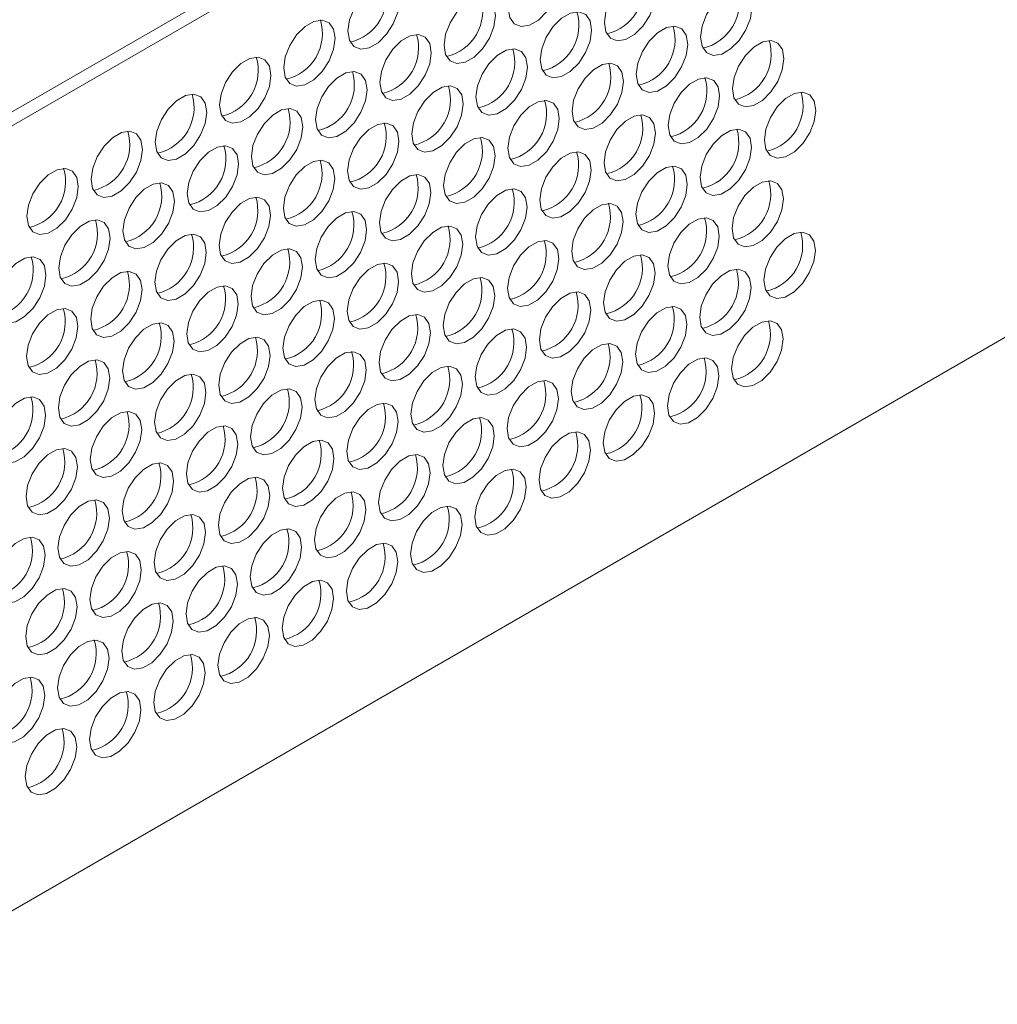
# Model space of a CAD drawing. Units: millimetres. Extents: x -16443 to 11708, y 264 to 3850.
# Drawn here: x -13525 to -13440, y 1670 to 1756 of the extents above; entities that cross this region are included whole.
import ezdxf

# ---------------------------------------------------------------- set-up
doc = ezdxf.new("R2010")
doc.units = ezdxf.units.MM
doc.layers.add('M-OBJECT-FRAME', color=20, linetype='Continuous', lineweight=15)

msp = doc.modelspace()

# ---------------------------------------------------------------- linework, layer by layer
at = {"layer": 'M-OBJECT-FRAME', "linetype": 'Continuous'}
for p, q in [((-13663.646, 1668.381), (-13235.916, 1915.304)), ((-13663.649, 1667.159), (-13240.808, 1911.26)), ((-13662.562, 1599.25), (-13435.655, 1730.24))]:
    msp.add_line(p, q, dxfattribs=at)
at = {"layer": 'M-OBJECT-FRAME', "linetype": 'Continuous', "flags": 128}
for points in [[(-13482.51, 1756.968), (-13482.372, 1757.931), (-13481.98, 1758.935), (-13481.381, 1759.857), (-13480.648, 1760.588), (-13479.868, 1761.038), (-13479.136, 1761.153), (-13478.541, 1760.92), (-13478.153, 1760.367), (-13478.02, 1759.56), (-13478.158, 1758.596), (-13478.55, 1757.593), (-13479.149, 1756.67), (-13479.883, 1755.94), (-13480.662, 1755.49), (-13481.394, 1755.374), (-13481.99, 1755.607), (-13482.377, 1756.161), (-13482.51, 1756.968)], [(-13474.115, 1755.71), (-13473.977, 1756.674), (-13473.585, 1757.677), (-13472.986, 1758.6), (-13472.252, 1759.33), (-13471.473, 1759.78), (-13470.741, 1759.896), (-13470.145, 1759.663), (-13469.757, 1759.109), (-13469.625, 1758.302), (-13469.762, 1757.339), (-13470.154, 1756.335), (-13470.753, 1755.413), (-13471.487, 1754.682), (-13472.267, 1754.232), (-13472.998, 1754.117), (-13473.594, 1754.35), (-13473.982, 1754.903), (-13474.115, 1755.71)], [(-13496.51, 1754.99), (-13496.372, 1755.953), (-13495.98, 1756.957), (-13495.381, 1757.88), (-13494.647, 1758.61), (-13493.867, 1759.06), (-13493.136, 1759.176), (-13492.54, 1758.943), (-13492.152, 1758.389), (-13492.019, 1757.582), (-13492.157, 1756.619), (-13492.549, 1755.615), (-13493.148, 1754.693), (-13493.882, 1753.962), (-13494.662, 1753.512), (-13495.393, 1753.397), (-13495.989, 1753.63), (-13496.377, 1754.183), (-13496.51, 1754.99)], [(-13488.118, 1753.731), (-13487.98, 1754.694), (-13487.588, 1755.697), (-13486.989, 1756.62), (-13486.255, 1757.35), (-13485.475, 1757.801), (-13484.744, 1757.916), (-13484.148, 1757.683), (-13483.76, 1757.13), (-13483.627, 1756.323), (-13483.765, 1755.359), (-13484.157, 1754.356), (-13484.756, 1753.433), (-13485.49, 1752.703), (-13486.27, 1752.253), (-13487.001, 1752.137), (-13487.597, 1752.37), (-13487.985, 1752.923), (-13488.118, 1753.731)], [(-13465.723, 1754.451), (-13465.585, 1755.414), (-13465.193, 1756.418), (-13464.594, 1757.34), (-13463.86, 1758.071), (-13463.081, 1758.521), (-13462.349, 1758.636), (-13461.753, 1758.403), (-13461.366, 1757.85), (-13461.233, 1757.043), (-13461.371, 1756.079), (-13461.763, 1755.076), (-13462.361, 1754.153), (-13463.095, 1753.423), (-13463.875, 1752.973), (-13464.607, 1752.857), (-13465.202, 1753.09), (-13465.59, 1753.644), (-13465.723, 1754.451)], [(-13479.722, 1752.473), (-13479.584, 1753.437), (-13479.192, 1754.44), (-13478.593, 1755.363), (-13477.86, 1756.093), (-13477.08, 1756.543), (-13476.348, 1756.659), (-13475.752, 1756.426), (-13475.365, 1755.872), (-13475.232, 1755.065), (-13475.37, 1754.102), (-13475.762, 1753.098), (-13476.361, 1752.176), (-13477.094, 1751.445), (-13477.874, 1750.995), (-13478.606, 1750.88), (-13479.201, 1751.113), (-13479.589, 1751.666), (-13479.722, 1752.473)], [(-13502.117, 1751.753), (-13501.979, 1752.716), (-13501.587, 1753.72), (-13500.988, 1754.643), (-13500.254, 1755.373), (-13499.475, 1755.823), (-13498.743, 1755.939), (-13498.147, 1755.706), (-13497.76, 1755.152), (-13497.627, 1754.345), (-13497.765, 1753.382), (-13498.157, 1752.378), (-13498.756, 1751.456), (-13499.489, 1750.725), (-13500.269, 1750.275), (-13501.001, 1750.16), (-13501.596, 1750.393), (-13501.984, 1750.946), (-13502.117, 1751.753)], [(-13471.33, 1751.214), (-13471.192, 1752.177), (-13470.8, 1753.181), (-13470.201, 1754.103), (-13469.468, 1754.834), (-13468.688, 1755.284), (-13467.956, 1755.399), (-13467.361, 1755.166), (-13466.973, 1754.613), (-13466.84, 1753.806), (-13466.978, 1752.842), (-13467.37, 1751.839), (-13467.969, 1750.916), (-13468.702, 1750.186), (-13469.482, 1749.736), (-13470.214, 1749.62), (-13470.81, 1749.853), (-13471.197, 1750.407), (-13471.33, 1751.214)], [(-13493.725, 1750.493), (-13493.587, 1751.457), (-13493.195, 1752.46), (-13492.596, 1753.383), (-13491.863, 1754.113), (-13491.083, 1754.564), (-13490.351, 1754.679), (-13489.755, 1754.446), (-13489.368, 1753.893), (-13489.235, 1753.086), (-13489.373, 1752.122), (-13489.765, 1751.119), (-13490.364, 1750.196), (-13491.097, 1749.466), (-13491.877, 1749.016), (-13492.609, 1748.9), (-13493.204, 1749.133), (-13493.592, 1749.686), (-13493.725, 1750.493)], [(-13462.934, 1749.956), (-13462.797, 1750.92), (-13462.405, 1751.923), (-13461.806, 1752.846), (-13461.072, 1753.576), (-13460.292, 1754.026), (-13459.561, 1754.142), (-13458.965, 1753.909), (-13458.577, 1753.355), (-13458.444, 1752.548), (-13458.582, 1751.585), (-13458.974, 1750.581), (-13459.573, 1749.659), (-13460.307, 1748.928), (-13461.086, 1748.478), (-13461.818, 1748.363), (-13462.414, 1748.596), (-13462.802, 1749.149), (-13462.934, 1749.956)], [(-13485.329, 1749.236), (-13485.191, 1750.199), (-13484.799, 1751.203), (-13484.201, 1752.126), (-13483.467, 1752.856), (-13482.687, 1753.306), (-13481.955, 1753.422), (-13481.36, 1753.189), (-13480.972, 1752.635), (-13480.839, 1751.828), (-13480.977, 1750.865), (-13481.369, 1749.861), (-13481.968, 1748.939), (-13482.702, 1748.208), (-13483.481, 1747.758), (-13484.213, 1747.643), (-13484.809, 1747.876), (-13485.196, 1748.429), (-13485.329, 1749.236)], [(-13507.724, 1748.516), (-13507.586, 1749.479), (-13507.194, 1750.483), (-13506.595, 1751.405), (-13505.862, 1752.136), (-13505.082, 1752.586), (-13504.35, 1752.702), (-13503.755, 1752.469), (-13503.367, 1751.915), (-13503.234, 1751.108), (-13503.372, 1750.145), (-13503.764, 1749.141), (-13504.363, 1748.219), (-13505.097, 1747.488), (-13505.876, 1747.038), (-13506.608, 1746.922), (-13507.204, 1747.155), (-13507.591, 1747.709), (-13507.724, 1748.516)], [(-13476.937, 1747.977), (-13476.8, 1748.94), (-13476.408, 1749.943), (-13475.809, 1750.866), (-13475.075, 1751.597), (-13474.295, 1752.047), (-13473.564, 1752.162), (-13472.968, 1751.929), (-13472.58, 1751.376), (-13472.447, 1750.569), (-13472.585, 1749.605), (-13472.977, 1748.602), (-13473.576, 1747.679), (-13474.31, 1746.949), (-13475.089, 1746.499), (-13475.821, 1746.383), (-13476.417, 1746.616), (-13476.805, 1747.169), (-13476.937, 1747.977)], [(-13499.332, 1747.256), (-13499.194, 1748.22), (-13498.802, 1749.223), (-13498.203, 1750.146), (-13497.47, 1750.876), (-13496.69, 1751.326), (-13495.958, 1751.442), (-13495.363, 1751.209), (-13494.975, 1750.656), (-13494.842, 1749.849), (-13494.98, 1748.885), (-13495.372, 1747.882), (-13495.971, 1746.959), (-13496.705, 1746.229), (-13497.484, 1745.778), (-13498.216, 1745.663), (-13498.812, 1745.896), (-13499.199, 1746.449), (-13499.332, 1747.256)], [(-13490.937, 1745.999), (-13490.799, 1746.962), (-13490.407, 1747.966), (-13489.808, 1748.889), (-13489.074, 1749.619), (-13488.295, 1750.069), (-13487.563, 1750.185), (-13486.967, 1749.952), (-13486.579, 1749.398), (-13486.447, 1748.591), (-13486.584, 1747.628), (-13486.977, 1746.624), (-13487.575, 1745.702), (-13488.309, 1744.971), (-13489.089, 1744.521), (-13489.821, 1744.406), (-13490.416, 1744.639), (-13490.804, 1745.192), (-13490.937, 1745.999)], [(-13468.542, 1746.719), (-13468.404, 1747.683), (-13468.012, 1748.686), (-13467.413, 1749.609), (-13466.679, 1750.339), (-13465.9, 1750.789), (-13465.168, 1750.905), (-13464.572, 1750.672), (-13464.185, 1750.118), (-13464.052, 1749.311), (-13464.19, 1748.348), (-13464.582, 1747.344), (-13465.181, 1746.422), (-13465.914, 1745.691), (-13466.694, 1745.241), (-13467.426, 1745.126), (-13468.021, 1745.359), (-13468.409, 1745.912), (-13468.542, 1746.719)], [(-13513.332, 1745.279), (-13513.194, 1746.242), (-13512.802, 1747.246), (-13512.203, 1748.168), (-13511.469, 1748.899), (-13510.689, 1749.349), (-13509.958, 1749.464), (-13509.362, 1749.231), (-13508.974, 1748.678), (-13508.841, 1747.871), (-13508.979, 1746.908), (-13509.371, 1745.904), (-13509.97, 1744.981), (-13510.704, 1744.251), (-13511.484, 1743.801), (-13512.215, 1743.685), (-13512.811, 1743.918), (-13513.199, 1744.472), (-13513.332, 1745.279)], [(-13460.15, 1745.46), (-13460.012, 1746.423), (-13459.62, 1747.427), (-13459.021, 1748.349), (-13458.288, 1749.08), (-13457.508, 1749.53), (-13456.776, 1749.645), (-13456.18, 1749.412), (-13455.793, 1748.859), (-13455.66, 1748.052), (-13455.798, 1747.088), (-13456.19, 1746.085), (-13456.789, 1745.162), (-13457.522, 1744.432), (-13458.302, 1743.982), (-13459.034, 1743.866), (-13459.629, 1744.099), (-13460.017, 1744.653), (-13460.15, 1745.46)], [(-13482.545, 1744.74), (-13482.407, 1745.703), (-13482.015, 1746.706), (-13481.416, 1747.629), (-13480.682, 1748.359), (-13479.903, 1748.81), (-13479.171, 1748.925), (-13478.575, 1748.692), (-13478.188, 1748.139), (-13478.055, 1747.332), (-13478.193, 1746.368), (-13478.585, 1745.365), (-13479.184, 1744.442), (-13479.917, 1743.712), (-13480.697, 1743.262), (-13481.429, 1743.146), (-13482.024, 1743.379), (-13482.412, 1743.932), (-13482.545, 1744.74)], [(-13504.94, 1744.019), (-13504.802, 1744.983), (-13504.41, 1745.986), (-13503.811, 1746.909), (-13503.077, 1747.639), (-13502.298, 1748.089), (-13501.566, 1748.205), (-13500.97, 1747.972), (-13500.582, 1747.419), (-13500.45, 1746.611), (-13500.587, 1745.648), (-13500.98, 1744.645), (-13501.578, 1743.722), (-13502.312, 1742.992), (-13503.092, 1742.541), (-13503.823, 1742.426), (-13504.419, 1742.659), (-13504.807, 1743.212), (-13504.94, 1744.019)], [(-13474.149, 1743.482), (-13474.011, 1744.446), (-13473.619, 1745.449), (-13473.02, 1746.372), (-13472.287, 1747.102), (-13471.507, 1747.552), (-13470.775, 1747.668), (-13470.18, 1747.435), (-13469.792, 1746.881), (-13469.659, 1746.074), (-13469.797, 1745.111), (-13470.189, 1744.107), (-13470.788, 1743.185), (-13471.521, 1742.454), (-13472.301, 1742.004), (-13473.033, 1741.889), (-13473.629, 1742.122), (-13474.016, 1742.675), (-13474.149, 1743.482)], [(-13496.544, 1742.762), (-13496.406, 1743.725), (-13496.014, 1744.729), (-13495.415, 1745.652), (-13494.682, 1746.382), (-13493.902, 1746.832), (-13493.17, 1746.948), (-13492.575, 1746.715), (-13492.187, 1746.161), (-13492.054, 1745.354), (-13492.192, 1744.391), (-13492.584, 1743.387), (-13493.183, 1742.465), (-13493.916, 1741.734), (-13494.696, 1741.284), (-13495.428, 1741.168), (-13496.024, 1741.401), (-13496.411, 1741.955), (-13496.544, 1742.762)], [(-13518.939, 1742.042), (-13518.801, 1743.005), (-13518.409, 1744.009), (-13517.81, 1744.931), (-13517.077, 1745.662), (-13516.297, 1746.112), (-13515.565, 1746.227), (-13514.969, 1745.994), (-13514.582, 1745.441), (-13514.449, 1744.634), (-13514.587, 1743.671), (-13514.979, 1742.667), (-13515.578, 1741.744), (-13516.311, 1741.014), (-13517.091, 1740.564), (-13517.823, 1740.448), (-13518.418, 1740.681), (-13518.806, 1741.235), (-13518.939, 1742.042)], [(-13465.757, 1742.223), (-13465.619, 1743.186), (-13465.227, 1744.19), (-13464.628, 1745.112), (-13463.895, 1745.843), (-13463.115, 1746.293), (-13462.383, 1746.408), (-13461.788, 1746.175), (-13461.4, 1745.622), (-13461.267, 1744.815), (-13461.405, 1743.851), (-13461.797, 1742.848), (-13462.396, 1741.925), (-13463.13, 1741.195), (-13463.909, 1740.745), (-13464.641, 1740.629), (-13465.237, 1740.862), (-13465.624, 1741.415), (-13465.757, 1742.223)], [(-13488.152, 1741.502), (-13488.014, 1742.466), (-13487.622, 1743.469), (-13487.023, 1744.392), (-13486.29, 1745.122), (-13485.51, 1745.573), (-13484.778, 1745.688), (-13484.183, 1745.455), (-13483.795, 1744.902), (-13483.662, 1744.095), (-13483.8, 1743.131), (-13484.192, 1742.128), (-13484.791, 1741.205), (-13485.524, 1740.475), (-13486.304, 1740.024), (-13487.036, 1739.909), (-13487.632, 1740.142), (-13488.019, 1740.695), (-13488.152, 1741.502)], [(-13510.547, 1740.782), (-13510.409, 1741.746), (-13510.017, 1742.749), (-13509.418, 1743.672), (-13508.685, 1744.402), (-13507.905, 1744.852), (-13507.173, 1744.968), (-13506.577, 1744.735), (-13506.19, 1744.181), (-13506.057, 1743.374), (-13506.195, 1742.411), (-13506.587, 1741.407), (-13507.186, 1740.485), (-13507.919, 1739.754), (-13508.699, 1739.304), (-13509.431, 1739.189), (-13510.026, 1739.422), (-13510.414, 1739.975), (-13510.547, 1740.782)], [(-13479.757, 1740.245), (-13479.619, 1741.208), (-13479.227, 1742.212), (-13478.628, 1743.135), (-13477.894, 1743.865), (-13477.114, 1744.315), (-13476.383, 1744.431), (-13475.787, 1744.198), (-13475.399, 1743.644), (-13475.266, 1742.837), (-13475.404, 1741.874), (-13475.796, 1740.87), (-13476.395, 1739.948), (-13477.129, 1739.217), (-13477.909, 1738.767), (-13478.64, 1738.652), (-13479.236, 1738.885), (-13479.624, 1739.438), (-13479.757, 1740.245)], [(-13502.151, 1739.525), (-13502.014, 1740.488), (-13501.621, 1741.492), (-13501.023, 1742.414), (-13500.289, 1743.145), (-13499.509, 1743.595), (-13498.778, 1743.71), (-13498.182, 1743.478), (-13497.794, 1742.924), (-13497.661, 1742.117), (-13497.799, 1741.154), (-13498.191, 1740.15), (-13498.79, 1739.227), (-13499.524, 1738.497), (-13500.303, 1738.047), (-13501.035, 1737.931), (-13501.631, 1738.164), (-13502.019, 1738.718), (-13502.151, 1739.525)], [(-13524.546, 1738.805), (-13524.408, 1739.768), (-13524.016, 1740.772), (-13523.417, 1741.694), (-13522.684, 1742.425), (-13521.904, 1742.875), (-13521.172, 1742.99), (-13520.577, 1742.757), (-13520.189, 1742.204), (-13520.056, 1741.397), (-13520.194, 1740.433), (-13520.586, 1739.43), (-13521.185, 1738.507), (-13521.919, 1737.777), (-13522.698, 1737.327), (-13523.43, 1737.211), (-13524.026, 1737.444), (-13524.413, 1737.998), (-13524.546, 1738.805)], [(-13493.76, 1738.265), (-13493.622, 1739.229), (-13493.23, 1740.232), (-13492.631, 1741.155), (-13491.897, 1741.885), (-13491.117, 1742.335), (-13490.386, 1742.451), (-13489.79, 1742.218), (-13489.402, 1741.665), (-13489.269, 1740.857), (-13489.407, 1739.894), (-13489.799, 1738.891), (-13490.398, 1737.968), (-13491.132, 1737.238), (-13491.912, 1736.787), (-13492.643, 1736.672), (-13493.239, 1736.905), (-13493.627, 1737.458), (-13493.76, 1738.265)], [(-13471.365, 1738.986), (-13471.227, 1739.949), (-13470.835, 1740.952), (-13470.236, 1741.875), (-13469.502, 1742.605), (-13468.723, 1743.056), (-13467.991, 1743.171), (-13467.395, 1742.938), (-13467.007, 1742.385), (-13466.875, 1741.578), (-13467.012, 1740.614), (-13467.404, 1739.611), (-13468.003, 1738.688), (-13468.737, 1737.958), (-13469.517, 1737.508), (-13470.248, 1737.392), (-13470.844, 1737.625), (-13471.232, 1738.178), (-13471.365, 1738.986)], [(-13516.154, 1737.545), (-13516.017, 1738.509), (-13515.624, 1739.512), (-13515.026, 1740.435), (-13514.292, 1741.165), (-13513.512, 1741.615), (-13512.78, 1741.731), (-13512.185, 1741.498), (-13511.797, 1740.944), (-13511.664, 1740.137), (-13511.802, 1739.174), (-13512.194, 1738.17), (-13512.793, 1737.248), (-13513.527, 1736.517), (-13514.306, 1736.067), (-13515.038, 1735.952), (-13515.634, 1736.185), (-13516.022, 1736.738), (-13516.154, 1737.545)], [(-13462.969, 1737.728), (-13462.831, 1738.692), (-13462.439, 1739.695), (-13461.84, 1740.618), (-13461.107, 1741.348), (-13460.327, 1741.798), (-13459.595, 1741.914), (-13458.999, 1741.681), (-13458.612, 1741.127), (-13458.479, 1740.32), (-13458.617, 1739.357), (-13459.009, 1738.353), (-13459.608, 1737.431), (-13460.341, 1736.7), (-13461.121, 1736.25), (-13461.853, 1736.135), (-13462.449, 1736.368), (-13462.836, 1736.921), (-13462.969, 1737.728)], [(-13485.364, 1737.008), (-13485.226, 1737.971), (-13484.834, 1738.975), (-13484.235, 1739.898), (-13483.502, 1740.628), (-13482.722, 1741.078), (-13481.99, 1741.194), (-13481.394, 1740.961), (-13481.007, 1740.407), (-13480.874, 1739.6), (-13481.012, 1738.637), (-13481.404, 1737.633), (-13482.003, 1736.711), (-13482.736, 1735.98), (-13483.516, 1735.53), (-13484.248, 1735.414), (-13484.843, 1735.647), (-13485.231, 1736.201), (-13485.364, 1737.008)], [(-13507.759, 1736.288), (-13507.621, 1737.251), (-13507.229, 1738.255), (-13506.63, 1739.177), (-13505.896, 1739.908), (-13505.117, 1740.358), (-13504.385, 1740.473), (-13503.789, 1740.24), (-13503.402, 1739.687), (-13503.269, 1738.88), (-13503.407, 1737.917), (-13503.799, 1736.913), (-13504.398, 1735.99), (-13505.131, 1735.26), (-13505.911, 1734.81), (-13506.643, 1734.694), (-13507.238, 1734.927), (-13507.626, 1735.481), (-13507.759, 1736.288)], [(-13476.972, 1735.748), (-13476.834, 1736.712), (-13476.442, 1737.715), (-13475.843, 1738.638), (-13475.11, 1739.368), (-13474.33, 1739.819), (-13473.598, 1739.934), (-13473.002, 1739.701), (-13472.615, 1739.148), (-13472.482, 1738.341), (-13472.62, 1737.377), (-13473.012, 1736.374), (-13473.611, 1735.451), (-13474.344, 1734.721), (-13475.124, 1734.27), (-13475.856, 1734.155), (-13476.451, 1734.388), (-13476.839, 1734.941), (-13476.972, 1735.748)], [(-13499.367, 1735.028), (-13499.229, 1735.992), (-13498.837, 1736.995), (-13498.238, 1737.918), (-13497.504, 1738.648), (-13496.725, 1739.098), (-13495.993, 1739.214), (-13495.397, 1738.981), (-13495.01, 1738.428), (-13494.877, 1737.62), (-13495.015, 1736.657), (-13495.407, 1735.653), (-13496.006, 1734.731), (-13496.739, 1734), (-13497.519, 1733.55), (-13498.251, 1733.435), (-13498.846, 1733.668), (-13499.234, 1734.221), (-13499.367, 1735.028)], [(-13521.762, 1734.308), (-13521.624, 1735.272), (-13521.232, 1736.275), (-13520.633, 1737.198), (-13519.899, 1737.928), (-13519.12, 1738.378), (-13518.388, 1738.494), (-13517.792, 1738.261), (-13517.405, 1737.707), (-13517.272, 1736.9), (-13517.41, 1735.937), (-13517.802, 1734.933), (-13518.4, 1734.011), (-13519.134, 1733.28), (-13519.914, 1732.83), (-13520.646, 1732.715), (-13521.241, 1732.948), (-13521.629, 1733.501), (-13521.762, 1734.308)], [(-13468.576, 1734.491), (-13468.439, 1735.454), (-13468.046, 1736.458), (-13467.448, 1737.381), (-13466.714, 1738.111), (-13465.934, 1738.561), (-13465.202, 1738.677), (-13464.607, 1738.444), (-13464.219, 1737.89), (-13464.086, 1737.083), (-13464.224, 1736.12), (-13464.616, 1735.116), (-13465.215, 1734.194), (-13465.949, 1733.463), (-13466.728, 1733.013), (-13467.46, 1732.898), (-13468.056, 1733.131), (-13468.444, 1733.684), (-13468.576, 1734.491)], [(-13490.971, 1733.771), (-13490.833, 1734.734), (-13490.441, 1735.738), (-13489.842, 1736.66), (-13489.109, 1737.391), (-13488.329, 1737.841), (-13487.597, 1737.957), (-13487.002, 1737.724), (-13486.614, 1737.17), (-13486.481, 1736.363), (-13486.619, 1735.4), (-13487.011, 1734.396), (-13487.61, 1733.473), (-13488.344, 1732.743), (-13489.123, 1732.293), (-13489.855, 1732.177), (-13490.451, 1732.41), (-13490.838, 1732.964), (-13490.971, 1733.771)], [(-13460.184, 1733.232), (-13460.047, 1734.195), (-13459.655, 1735.198), (-13459.056, 1736.121), (-13458.322, 1736.851), (-13457.542, 1737.302), (-13456.811, 1737.417), (-13456.215, 1737.184), (-13455.827, 1736.631), (-13455.694, 1735.824), (-13455.832, 1734.86), (-13456.224, 1733.857), (-13456.823, 1732.934), (-13457.557, 1732.204), (-13458.336, 1731.754), (-13459.068, 1731.638), (-13459.664, 1731.871), (-13460.052, 1732.424), (-13460.184, 1733.232)], [(-13513.366, 1733.051), (-13513.228, 1734.014), (-13512.836, 1735.018), (-13512.237, 1735.94), (-13511.504, 1736.671), (-13510.724, 1737.121), (-13509.992, 1737.236), (-13509.397, 1737.003), (-13509.009, 1736.45), (-13508.876, 1735.643), (-13509.014, 1734.679), (-13509.406, 1733.676), (-13510.005, 1732.753), (-13510.738, 1732.023), (-13511.518, 1731.573), (-13512.25, 1731.457), (-13512.846, 1731.69), (-13513.233, 1732.244), (-13513.366, 1733.051)], [(-13482.579, 1732.511), (-13482.441, 1733.475), (-13482.049, 1734.478), (-13481.45, 1735.401), (-13480.717, 1736.131), (-13479.937, 1736.581), (-13479.205, 1736.697), (-13478.61, 1736.464), (-13478.222, 1735.911), (-13478.089, 1735.103), (-13478.227, 1734.14), (-13478.619, 1733.137), (-13479.218, 1732.214), (-13479.952, 1731.484), (-13480.731, 1731.033), (-13481.463, 1730.918), (-13482.059, 1731.151), (-13482.446, 1731.704), (-13482.579, 1732.511)], [(-13504.974, 1731.791), (-13504.836, 1732.755), (-13504.444, 1733.758), (-13503.845, 1734.681), (-13503.112, 1735.411), (-13502.332, 1735.861), (-13501.6, 1735.977), (-13501.005, 1735.744), (-13500.617, 1735.19), (-13500.484, 1734.383), (-13500.622, 1733.42), (-13501.014, 1732.416), (-13501.613, 1731.494), (-13502.347, 1730.763), (-13503.126, 1730.313), (-13503.858, 1730.198), (-13504.454, 1730.431), (-13504.841, 1730.984), (-13504.974, 1731.791)], [(-13527.369, 1731.071), (-13527.231, 1732.035), (-13526.839, 1733.038), (-13526.24, 1733.961), (-13525.507, 1734.691), (-13524.727, 1735.141), (-13523.995, 1735.257), (-13523.4, 1735.024), (-13523.012, 1734.47), (-13522.879, 1733.663), (-13523.017, 1732.7), (-13523.409, 1731.696), (-13524.008, 1730.774), (-13524.741, 1730.043), (-13525.521, 1729.593), (-13526.253, 1729.478), (-13526.849, 1729.711), (-13527.236, 1730.264), (-13527.369, 1731.071)], [(-13496.579, 1730.534), (-13496.441, 1731.497), (-13496.049, 1732.501), (-13495.45, 1733.423), (-13494.716, 1734.154), (-13493.937, 1734.604), (-13493.205, 1734.719), (-13492.609, 1734.486), (-13492.221, 1733.933), (-13492.089, 1733.126), (-13492.226, 1732.163), (-13492.618, 1731.159), (-13493.217, 1730.236), (-13493.951, 1729.506), (-13494.731, 1729.056), (-13495.462, 1728.94), (-13496.058, 1729.173), (-13496.446, 1729.727), (-13496.579, 1730.534)], [(-13474.184, 1731.254), (-13474.046, 1732.217), (-13473.654, 1733.221), (-13473.055, 1734.144), (-13472.321, 1734.874), (-13471.542, 1735.324), (-13470.81, 1735.44), (-13470.214, 1735.207), (-13469.827, 1734.653), (-13469.694, 1733.846), (-13469.832, 1732.883), (-13470.224, 1731.879), (-13470.822, 1730.957), (-13471.556, 1730.226), (-13472.336, 1729.776), (-13473.068, 1729.661), (-13473.663, 1729.894), (-13474.051, 1730.447), (-13474.184, 1731.254)], [(-13518.974, 1729.814), (-13518.836, 1730.777), (-13518.444, 1731.781), (-13517.845, 1732.703), (-13517.111, 1733.434), (-13516.331, 1733.884), (-13515.6, 1733.999), (-13515.004, 1733.766), (-13514.616, 1733.213), (-13514.483, 1732.406), (-13514.621, 1731.442), (-13515.013, 1730.439), (-13515.612, 1729.516), (-13516.346, 1728.786), (-13517.126, 1728.336), (-13517.857, 1728.22), (-13518.453, 1728.453), (-13518.841, 1729.007), (-13518.974, 1729.814)], [(-13465.792, 1729.994), (-13465.654, 1730.958), (-13465.262, 1731.961), (-13464.663, 1732.884), (-13463.929, 1733.614), (-13463.15, 1734.065), (-13462.418, 1734.18), (-13461.822, 1733.947), (-13461.435, 1733.394), (-13461.302, 1732.587), (-13461.44, 1731.623), (-13461.832, 1730.62), (-13462.431, 1729.697), (-13463.164, 1728.967), (-13463.944, 1728.517), (-13464.676, 1728.401), (-13465.271, 1728.634), (-13465.659, 1729.187), (-13465.792, 1729.994)], [(-13488.187, 1729.274), (-13488.049, 1730.238), (-13487.657, 1731.241), (-13487.058, 1732.164), (-13486.324, 1732.894), (-13485.545, 1733.344), (-13484.813, 1733.46), (-13484.217, 1733.227), (-13483.829, 1732.674), (-13483.697, 1731.866), (-13483.834, 1730.903), (-13484.227, 1729.9), (-13484.825, 1728.977), (-13485.559, 1728.246), (-13486.339, 1727.796), (-13487.071, 1727.681), (-13487.666, 1727.914), (-13488.054, 1728.467), (-13488.187, 1729.274)], [(-13510.582, 1728.554), (-13510.444, 1729.518), (-13510.052, 1730.521), (-13509.453, 1731.444), (-13508.719, 1732.174), (-13507.939, 1732.624), (-13507.208, 1732.74), (-13506.612, 1732.507), (-13506.224, 1731.953), (-13506.091, 1731.146), (-13506.229, 1730.183), (-13506.621, 1729.179), (-13507.22, 1728.257), (-13507.954, 1727.526), (-13508.734, 1727.076), (-13509.465, 1726.961), (-13510.061, 1727.194), (-13510.449, 1727.747), (-13510.582, 1728.554)], [(-13479.791, 1728.017), (-13479.653, 1728.98), (-13479.261, 1729.984), (-13478.662, 1730.906), (-13477.929, 1731.637), (-13477.149, 1732.087), (-13476.417, 1732.203), (-13475.822, 1731.97), (-13475.434, 1731.416), (-13475.301, 1730.609), (-13475.439, 1729.646), (-13475.831, 1728.642), (-13476.43, 1727.719), (-13477.163, 1726.989), (-13477.943, 1726.539), (-13478.675, 1726.423), (-13479.271, 1726.656), (-13479.658, 1727.21), (-13479.791, 1728.017)], [(-13502.186, 1727.297), (-13502.048, 1728.26), (-13501.656, 1729.264), (-13501.057, 1730.186), (-13500.324, 1730.917), (-13499.544, 1731.367), (-13498.812, 1731.482), (-13498.216, 1731.249), (-13497.829, 1730.696), (-13497.696, 1729.889), (-13497.834, 1728.925), (-13498.226, 1727.922), (-13498.825, 1726.999), (-13499.558, 1726.269), (-13500.338, 1725.819), (-13501.07, 1725.703), (-13501.665, 1725.936), (-13502.053, 1726.49), (-13502.186, 1727.297)], [(-13524.581, 1726.577), (-13524.443, 1727.54), (-13524.051, 1728.544), (-13523.452, 1729.466), (-13522.718, 1730.197), (-13521.939, 1730.647), (-13521.207, 1730.762), (-13520.611, 1730.529), (-13520.224, 1729.976), (-13520.091, 1729.169), (-13520.229, 1728.205), (-13520.621, 1727.202), (-13521.22, 1726.279), (-13521.953, 1725.549), (-13522.733, 1725.099), (-13523.465, 1724.983), (-13524.06, 1725.216), (-13524.448, 1725.77), (-13524.581, 1726.577)], [(-13471.399, 1726.757), (-13471.261, 1727.721), (-13470.869, 1728.724), (-13470.27, 1729.647), (-13469.537, 1730.377), (-13468.757, 1730.827), (-13468.025, 1730.943), (-13467.43, 1730.71), (-13467.042, 1730.157), (-13466.909, 1729.35), (-13467.047, 1728.386), (-13467.439, 1727.383), (-13468.038, 1726.46), (-13468.771, 1725.73), (-13469.551, 1725.279), (-13470.283, 1725.164), (-13470.879, 1725.397), (-13471.266, 1725.95), (-13471.399, 1726.757)], [(-13493.794, 1726.037), (-13493.656, 1727.001), (-13493.264, 1728.004), (-13492.665, 1728.927), (-13491.932, 1729.657), (-13491.152, 1730.107), (-13490.42, 1730.223), (-13489.824, 1729.99), (-13489.437, 1729.436), (-13489.304, 1728.629), (-13489.442, 1727.666), (-13489.834, 1726.662), (-13490.433, 1725.74), (-13491.166, 1725.009), (-13491.946, 1724.559), (-13492.678, 1724.444), (-13493.274, 1724.677), (-13493.661, 1725.23), (-13493.794, 1726.037)], [(-13463.004, 1725.5), (-13462.866, 1726.463), (-13462.474, 1727.467), (-13461.875, 1728.39), (-13461.141, 1729.12), (-13460.361, 1729.57), (-13459.63, 1729.686), (-13459.034, 1729.453), (-13458.646, 1728.899), (-13458.513, 1728.092), (-13458.651, 1727.129), (-13459.043, 1726.125), (-13459.642, 1725.203), (-13460.376, 1724.472), (-13461.156, 1724.022), (-13461.887, 1723.907), (-13462.483, 1724.14), (-13462.871, 1724.693), (-13463.004, 1725.5)], [(-13516.189, 1725.317), (-13516.051, 1726.281), (-13515.659, 1727.284), (-13515.06, 1728.207), (-13514.327, 1728.937), (-13513.547, 1729.387), (-13512.815, 1729.503), (-13512.219, 1729.27), (-13511.832, 1728.716), (-13511.699, 1727.909), (-13511.837, 1726.946), (-13512.229, 1725.942), (-13512.828, 1725.02), (-13513.561, 1724.289), (-13514.341, 1723.839), (-13515.073, 1723.724), (-13515.668, 1723.957), (-13516.056, 1724.51), (-13516.189, 1725.317)], [(-13485.398, 1724.78), (-13485.261, 1725.743), (-13484.869, 1726.747), (-13484.27, 1727.669), (-13483.536, 1728.4), (-13482.756, 1728.85), (-13482.025, 1728.965), (-13481.429, 1728.732), (-13481.041, 1728.179), (-13480.908, 1727.372), (-13481.046, 1726.409), (-13481.438, 1725.405), (-13482.037, 1724.482), (-13482.771, 1723.752), (-13483.55, 1723.302), (-13484.282, 1723.186), (-13484.878, 1723.419), (-13485.266, 1723.973), (-13485.398, 1724.78)], [(-13507.793, 1724.06), (-13507.655, 1725.023), (-13507.263, 1726.027), (-13506.664, 1726.949), (-13505.931, 1727.68), (-13505.151, 1728.13), (-13504.419, 1728.245), (-13503.824, 1728.012), (-13503.436, 1727.459), (-13503.303, 1726.652), (-13503.441, 1725.688), (-13503.833, 1724.685), (-13504.432, 1723.762), (-13505.166, 1723.032), (-13505.945, 1722.582), (-13506.677, 1722.466), (-13507.273, 1722.699), (-13507.66, 1723.253), (-13507.793, 1724.06)], [(-13499.401, 1722.8), (-13499.264, 1723.764), (-13498.871, 1724.767), (-13498.273, 1725.69), (-13497.539, 1726.42), (-13496.759, 1726.87), (-13496.027, 1726.986), (-13495.432, 1726.753), (-13495.044, 1726.199), (-13494.911, 1725.392), (-13495.049, 1724.429), (-13495.441, 1723.425), (-13496.04, 1722.503), (-13496.774, 1721.772), (-13497.553, 1721.322), (-13498.285, 1721.207), (-13498.881, 1721.44), (-13499.269, 1721.993), (-13499.401, 1722.8)], [(-13477.007, 1723.52), (-13476.869, 1724.484), (-13476.477, 1725.487), (-13475.878, 1726.41), (-13475.144, 1727.14), (-13474.364, 1727.59), (-13473.633, 1727.706), (-13473.037, 1727.473), (-13472.649, 1726.92), (-13472.516, 1726.112), (-13472.654, 1725.149), (-13473.046, 1724.146), (-13473.645, 1723.223), (-13474.379, 1722.493), (-13475.159, 1722.042), (-13475.89, 1721.927), (-13476.486, 1722.16), (-13476.874, 1722.713), (-13477.007, 1723.52)], [(-13521.796, 1722.08), (-13521.658, 1723.044), (-13521.266, 1724.047), (-13520.667, 1724.97), (-13519.934, 1725.7), (-13519.154, 1726.15), (-13518.422, 1726.266), (-13517.827, 1726.033), (-13517.439, 1725.479), (-13517.306, 1724.672), (-13517.444, 1723.709), (-13517.836, 1722.705), (-13518.435, 1721.783), (-13519.169, 1721.052), (-13519.948, 1720.602), (-13520.68, 1720.487), (-13521.276, 1720.72), (-13521.663, 1721.273), (-13521.796, 1722.08)], [(-13468.611, 1722.263), (-13468.473, 1723.226), (-13468.081, 1724.23), (-13467.482, 1725.152), (-13466.749, 1725.883), (-13465.969, 1726.333), (-13465.237, 1726.449), (-13464.641, 1726.216), (-13464.254, 1725.662), (-13464.121, 1724.855), (-13464.259, 1723.892), (-13464.651, 1722.888), (-13465.25, 1721.966), (-13465.983, 1721.235), (-13466.763, 1720.785), (-13467.495, 1720.669), (-13468.09, 1720.902), (-13468.478, 1721.456), (-13468.611, 1722.263)], [(-13491.006, 1721.543), (-13490.868, 1722.506), (-13490.476, 1723.51), (-13489.877, 1724.432), (-13489.143, 1725.163), (-13488.364, 1725.613), (-13487.632, 1725.728), (-13487.036, 1725.495), (-13486.649, 1724.942), (-13486.516, 1724.135), (-13486.654, 1723.172), (-13487.046, 1722.168), (-13487.645, 1721.245), (-13488.378, 1720.515), (-13489.158, 1720.065), (-13489.89, 1719.949), (-13490.485, 1720.182), (-13490.873, 1720.736), (-13491.006, 1721.543)], [(-13513.401, 1720.823), (-13513.263, 1721.786), (-13512.871, 1722.79), (-13512.272, 1723.712), (-13511.538, 1724.443), (-13510.759, 1724.893), (-13510.027, 1725.008), (-13509.431, 1724.775), (-13509.043, 1724.222), (-13508.911, 1723.415), (-13509.048, 1722.451), (-13509.441, 1721.448), (-13510.039, 1720.525), (-13510.773, 1719.795), (-13511.553, 1719.345), (-13512.285, 1719.229), (-13512.88, 1719.462), (-13513.268, 1720.016), (-13513.401, 1720.823)], [(-13482.614, 1720.283), (-13482.476, 1721.247), (-13482.084, 1722.25), (-13481.485, 1723.173), (-13480.751, 1723.903), (-13479.972, 1724.353), (-13479.24, 1724.469), (-13478.644, 1724.236), (-13478.257, 1723.682), (-13478.124, 1722.875), (-13478.262, 1721.912), (-13478.654, 1720.908), (-13479.253, 1719.986), (-13479.986, 1719.255), (-13480.766, 1718.805), (-13481.498, 1718.69), (-13482.093, 1718.923), (-13482.481, 1719.476), (-13482.614, 1720.283)], [(-13505.009, 1719.563), (-13504.871, 1720.527), (-13504.479, 1721.53), (-13503.88, 1722.453), (-13503.146, 1723.183), (-13502.367, 1723.633), (-13501.635, 1723.749), (-13501.039, 1723.516), (-13500.652, 1722.962), (-13500.519, 1722.155), (-13500.657, 1721.192), (-13501.049, 1720.188), (-13501.648, 1719.266), (-13502.381, 1718.535), (-13503.161, 1718.085), (-13503.893, 1717.97), (-13504.488, 1718.203), (-13504.876, 1718.756), (-13505.009, 1719.563)], [(-13527.404, 1718.843), (-13527.266, 1719.806), (-13526.874, 1720.81), (-13526.275, 1721.733), (-13525.541, 1722.463), (-13524.762, 1722.913), (-13524.03, 1723.029), (-13523.434, 1722.796), (-13523.046, 1722.242), (-13522.914, 1721.435), (-13523.051, 1720.472), (-13523.443, 1719.468), (-13524.042, 1718.546), (-13524.776, 1717.815), (-13525.556, 1717.365), (-13526.287, 1717.25), (-13526.883, 1717.483), (-13527.271, 1718.036), (-13527.404, 1718.843)], [(-13474.218, 1719.026), (-13474.08, 1719.989), (-13473.688, 1720.993), (-13473.089, 1721.915), (-13472.356, 1722.646), (-13471.576, 1723.096), (-13470.844, 1723.211), (-13470.249, 1722.978), (-13469.861, 1722.425), (-13469.728, 1721.618), (-13469.866, 1720.655), (-13470.258, 1719.651), (-13470.857, 1718.728), (-13471.591, 1717.998), (-13472.37, 1717.548), (-13473.102, 1717.432), (-13473.698, 1717.665), (-13474.085, 1718.219), (-13474.218, 1719.026)], [(-13496.613, 1718.306), (-13496.475, 1719.269), (-13496.083, 1720.273), (-13495.484, 1721.195), (-13494.751, 1721.926), (-13493.971, 1722.376), (-13493.239, 1722.491), (-13492.644, 1722.258), (-13492.256, 1721.705), (-13492.123, 1720.898), (-13492.261, 1719.934), (-13492.653, 1718.931), (-13493.252, 1718.008), (-13493.985, 1717.278), (-13494.765, 1716.828), (-13495.497, 1716.712), (-13496.093, 1716.945), (-13496.48, 1717.499), (-13496.613, 1718.306)], [(-13519.008, 1717.586), (-13518.87, 1718.549), (-13518.478, 1719.553), (-13517.879, 1720.475), (-13517.146, 1721.206), (-13516.366, 1721.656), (-13515.634, 1721.771), (-13515.038, 1721.538), (-13514.651, 1720.985), (-13514.518, 1720.178), (-13514.656, 1719.214), (-13515.048, 1718.211), (-13515.647, 1717.288), (-13516.38, 1716.558), (-13517.16, 1716.108), (-13517.892, 1715.992), (-13518.488, 1716.225), (-13518.875, 1716.779), (-13519.008, 1717.586)], [(-13488.221, 1717.046), (-13488.083, 1718.01), (-13487.691, 1719.013), (-13487.092, 1719.936), (-13486.359, 1720.666), (-13485.579, 1721.116), (-13484.847, 1721.232), (-13484.252, 1720.999), (-13483.864, 1720.445), (-13483.731, 1719.638), (-13483.869, 1718.675), (-13484.261, 1717.671), (-13484.86, 1716.749), (-13485.594, 1716.018), (-13486.373, 1715.568), (-13487.105, 1715.453), (-13487.701, 1715.686), (-13488.088, 1716.239), (-13488.221, 1717.046)], [(-13510.616, 1716.326), (-13510.478, 1717.29), (-13510.086, 1718.293), (-13509.487, 1719.216), (-13508.754, 1719.946), (-13507.974, 1720.396), (-13507.242, 1720.512), (-13506.647, 1720.279), (-13506.259, 1719.725), (-13506.126, 1718.918), (-13506.264, 1717.955), (-13506.656, 1716.951), (-13507.255, 1716.029), (-13507.988, 1715.298), (-13508.768, 1714.848), (-13509.5, 1714.733), (-13510.096, 1714.966), (-13510.483, 1715.519), (-13510.616, 1716.326)], [(-13502.221, 1715.069), (-13502.083, 1716.032), (-13501.691, 1717.036), (-13501.092, 1717.958), (-13500.358, 1718.689), (-13499.578, 1719.139), (-13498.847, 1719.254), (-13498.251, 1719.021), (-13497.863, 1718.468), (-13497.73, 1717.661), (-13497.868, 1716.697), (-13498.26, 1715.694), (-13498.859, 1714.771), (-13499.593, 1714.041), (-13500.373, 1713.591), (-13501.104, 1713.475), (-13501.7, 1713.708), (-13502.088, 1714.262), (-13502.221, 1715.069)], [(-13479.826, 1715.789), (-13479.688, 1716.752), (-13479.296, 1717.756), (-13478.697, 1718.678), (-13477.963, 1719.409), (-13477.184, 1719.859), (-13476.452, 1719.974), (-13475.856, 1719.741), (-13475.468, 1719.188), (-13475.336, 1718.381), (-13475.473, 1717.418), (-13475.865, 1716.414), (-13476.464, 1715.491), (-13477.198, 1714.761), (-13477.978, 1714.311), (-13478.709, 1714.195), (-13479.305, 1714.428), (-13479.693, 1714.982), (-13479.826, 1715.789)], [(-13524.615, 1714.349), (-13524.478, 1715.312), (-13524.085, 1716.316), (-13523.487, 1717.238), (-13522.753, 1717.969), (-13521.973, 1718.419), (-13521.241, 1718.534), (-13520.646, 1718.301), (-13520.258, 1717.748), (-13520.125, 1716.941), (-13520.263, 1715.977), (-13520.655, 1714.974), (-13521.254, 1714.051), (-13521.988, 1713.321), (-13522.767, 1712.871), (-13523.499, 1712.755), (-13524.095, 1712.988), (-13524.483, 1713.541), (-13524.615, 1714.349)], [(-13493.829, 1713.809), (-13493.691, 1714.773), (-13493.299, 1715.776), (-13492.7, 1716.699), (-13491.966, 1717.429), (-13491.187, 1717.879), (-13490.455, 1717.995), (-13489.859, 1717.762), (-13489.471, 1717.208), (-13489.338, 1716.401), (-13489.476, 1715.438), (-13489.868, 1714.434), (-13490.467, 1713.512), (-13491.201, 1712.781), (-13491.981, 1712.331), (-13492.712, 1712.216), (-13493.308, 1712.449), (-13493.696, 1713.002), (-13493.829, 1713.809)], [(-13516.223, 1713.089), (-13516.086, 1714.052), (-13515.694, 1715.056), (-13515.095, 1715.979), (-13514.361, 1716.709), (-13513.581, 1717.159), (-13512.85, 1717.275), (-13512.254, 1717.042), (-13511.866, 1716.488), (-13511.733, 1715.681), (-13511.871, 1714.718), (-13512.263, 1713.714), (-13512.862, 1712.792), (-13513.596, 1712.061), (-13514.375, 1711.611), (-13515.107, 1711.496), (-13515.703, 1711.729), (-13516.091, 1712.282), (-13516.223, 1713.089)], [(-13485.433, 1712.552), (-13485.295, 1713.515), (-13484.903, 1714.519), (-13484.304, 1715.441), (-13483.571, 1716.172), (-13482.791, 1716.622), (-13482.059, 1716.737), (-13481.463, 1716.504), (-13481.076, 1715.951), (-13480.943, 1715.144), (-13481.081, 1714.18), (-13481.473, 1713.177), (-13482.072, 1712.254), (-13482.805, 1711.524), (-13483.585, 1711.074), (-13484.317, 1710.958), (-13484.912, 1711.191), (-13485.3, 1711.745), (-13485.433, 1712.552)], [(-13507.828, 1711.832), (-13507.69, 1712.795), (-13507.298, 1713.799), (-13506.699, 1714.721), (-13505.965, 1715.452), (-13505.186, 1715.902), (-13504.454, 1716.017), (-13503.858, 1715.784), (-13503.471, 1715.231), (-13503.338, 1714.424), (-13503.476, 1713.46), (-13503.868, 1712.457), (-13504.467, 1711.534), (-13505.2, 1710.804), (-13505.98, 1710.354), (-13506.712, 1710.238), (-13507.307, 1710.471), (-13507.695, 1711.025), (-13507.828, 1711.832)], [(-13499.436, 1710.572), (-13499.298, 1711.536), (-13498.906, 1712.539), (-13498.307, 1713.462), (-13497.574, 1714.192), (-13496.794, 1714.642), (-13496.062, 1714.758), (-13495.466, 1714.525), (-13495.079, 1713.971), (-13494.946, 1713.164), (-13495.084, 1712.201), (-13495.476, 1711.197), (-13496.075, 1710.275), (-13496.808, 1709.544), (-13497.588, 1709.094), (-13498.32, 1708.979), (-13498.915, 1709.212), (-13499.303, 1709.765), (-13499.436, 1710.572)], [(-13521.831, 1709.852), (-13521.693, 1710.815), (-13521.301, 1711.819), (-13520.702, 1712.742), (-13519.968, 1713.472), (-13519.189, 1713.922), (-13518.457, 1714.038), (-13517.861, 1713.805), (-13517.474, 1713.251), (-13517.341, 1712.444), (-13517.479, 1711.481), (-13517.871, 1710.477), (-13518.47, 1709.555), (-13519.203, 1708.824), (-13519.983, 1708.374), (-13520.715, 1708.258), (-13521.31, 1708.491), (-13521.698, 1709.045), (-13521.831, 1709.852)], [(-13491.04, 1709.315), (-13490.902, 1710.278), (-13490.51, 1711.282), (-13489.912, 1712.204), (-13489.178, 1712.935), (-13488.398, 1713.385), (-13487.666, 1713.5), (-13487.071, 1713.267), (-13486.683, 1712.714), (-13486.55, 1711.907), (-13486.688, 1710.943), (-13487.08, 1709.94), (-13487.679, 1709.017), (-13488.413, 1708.287), (-13489.192, 1707.837), (-13489.924, 1707.721), (-13490.52, 1707.954), (-13490.907, 1708.508), (-13491.04, 1709.315)], [(-13513.435, 1708.595), (-13513.297, 1709.558), (-13512.905, 1710.562), (-13512.306, 1711.484), (-13511.573, 1712.215), (-13510.793, 1712.665), (-13510.061, 1712.78), (-13509.466, 1712.547), (-13509.078, 1711.994), (-13508.945, 1711.187), (-13509.083, 1710.223), (-13509.475, 1709.22), (-13510.074, 1708.297), (-13510.808, 1707.567), (-13511.587, 1707.117), (-13512.319, 1707.001), (-13512.915, 1707.234), (-13513.302, 1707.788), (-13513.435, 1708.595)], [(-13505.043, 1707.335), (-13504.905, 1708.298), (-13504.513, 1709.302), (-13503.914, 1710.225), (-13503.181, 1710.955), (-13502.401, 1711.405), (-13501.669, 1711.521), (-13501.074, 1711.288), (-13500.686, 1710.734), (-13500.553, 1709.927), (-13500.691, 1708.964), (-13501.083, 1707.96), (-13501.682, 1707.038), (-13502.416, 1706.307), (-13503.195, 1705.857), (-13503.927, 1705.742), (-13504.523, 1705.975), (-13504.91, 1706.528), (-13505.043, 1707.335)], [(-13527.438, 1706.615), (-13527.3, 1707.578), (-13526.908, 1708.582), (-13526.309, 1709.504), (-13525.576, 1710.235), (-13524.796, 1710.685), (-13524.064, 1710.801), (-13523.469, 1710.568), (-13523.081, 1710.014), (-13522.948, 1709.207), (-13523.086, 1708.244), (-13523.478, 1707.24), (-13524.077, 1706.317), (-13524.81, 1705.587), (-13525.59, 1705.137), (-13526.322, 1705.021), (-13526.918, 1705.254), (-13527.305, 1705.808), (-13527.438, 1706.615)], [(-13496.648, 1706.078), (-13496.51, 1707.041), (-13496.118, 1708.045), (-13495.519, 1708.967), (-13494.785, 1709.698), (-13494.006, 1710.148), (-13493.274, 1710.263), (-13492.678, 1710.03), (-13492.291, 1709.477), (-13492.158, 1708.67), (-13492.296, 1707.706), (-13492.688, 1706.703), (-13493.286, 1705.78), (-13494.02, 1705.05), (-13494.8, 1704.6), (-13495.532, 1704.484), (-13496.127, 1704.717), (-13496.515, 1705.271), (-13496.648, 1706.078)], [(-13519.043, 1705.358), (-13518.905, 1706.321), (-13518.513, 1707.324), (-13517.914, 1708.247), (-13517.18, 1708.977), (-13516.4, 1709.428), (-13515.669, 1709.543), (-13515.073, 1709.31), (-13514.685, 1708.757), (-13514.552, 1707.95), (-13514.69, 1706.986), (-13515.082, 1705.983), (-13515.681, 1705.06), (-13516.415, 1704.33), (-13517.195, 1703.88), (-13517.926, 1703.764), (-13518.522, 1703.997), (-13518.91, 1704.55), (-13519.043, 1705.358)], [(-13510.651, 1704.098), (-13510.513, 1705.061), (-13510.121, 1706.065), (-13509.522, 1706.988), (-13508.788, 1707.718), (-13508.009, 1708.168), (-13507.277, 1708.284), (-13506.681, 1708.051), (-13506.293, 1707.497), (-13506.161, 1706.69), (-13506.298, 1705.727), (-13506.691, 1704.723), (-13507.289, 1703.801), (-13508.023, 1703.07), (-13508.803, 1702.62), (-13509.534, 1702.505), (-13510.13, 1702.738), (-13510.518, 1703.291), (-13510.651, 1704.098)], [(-13502.255, 1702.841), (-13502.117, 1703.804), (-13501.725, 1704.808), (-13501.126, 1705.73), (-13500.393, 1706.461), (-13499.613, 1706.911), (-13498.881, 1707.026), (-13498.286, 1706.793), (-13497.898, 1706.24), (-13497.765, 1705.433), (-13497.903, 1704.469), (-13498.295, 1703.466), (-13498.894, 1702.543), (-13499.627, 1701.813), (-13500.407, 1701.363), (-13501.139, 1701.247), (-13501.735, 1701.48), (-13502.122, 1702.034), (-13502.255, 1702.841)], [(-13524.65, 1702.12), (-13524.512, 1703.084), (-13524.12, 1704.087), (-13523.521, 1705.01), (-13522.788, 1705.74), (-13522.008, 1706.191), (-13521.276, 1706.306), (-13520.68, 1706.073), (-13520.293, 1705.52), (-13520.16, 1704.713), (-13520.298, 1703.749), (-13520.69, 1702.746), (-13521.289, 1701.823), (-13522.022, 1701.093), (-13522.802, 1700.643), (-13523.534, 1700.527), (-13524.129, 1700.76), (-13524.517, 1701.313), (-13524.65, 1702.12)], [(-13516.258, 1700.861), (-13516.12, 1701.824), (-13515.728, 1702.828), (-13515.129, 1703.75), (-13514.396, 1704.481), (-13513.616, 1704.931), (-13512.884, 1705.047), (-13512.288, 1704.814), (-13511.901, 1704.26), (-13511.768, 1703.453), (-13511.906, 1702.49), (-13512.298, 1701.486), (-13512.897, 1700.564), (-13513.63, 1699.833), (-13514.41, 1699.383), (-13515.142, 1699.267), (-13515.738, 1699.5), (-13516.125, 1700.054), (-13516.258, 1700.861)], [(-13507.862, 1699.604), (-13507.725, 1700.567), (-13507.333, 1701.57), (-13506.734, 1702.493), (-13506, 1703.223), (-13505.22, 1703.674), (-13504.489, 1703.789), (-13503.893, 1703.556), (-13503.505, 1703.003), (-13503.372, 1702.196), (-13503.51, 1701.232), (-13503.902, 1700.229), (-13504.501, 1699.306), (-13505.235, 1698.576), (-13506.014, 1698.126), (-13506.746, 1698.01), (-13507.342, 1698.243), (-13507.73, 1698.796), (-13507.862, 1699.604)], [(-13521.865, 1697.624), (-13521.728, 1698.587), (-13521.335, 1699.591), (-13520.737, 1700.513), (-13520.003, 1701.244), (-13519.223, 1701.694), (-13518.491, 1701.809), (-13517.896, 1701.576), (-13517.508, 1701.023), (-13517.375, 1700.216), (-13517.513, 1699.253), (-13517.905, 1698.249), (-13518.504, 1697.326), (-13519.238, 1696.596), (-13520.017, 1696.146), (-13520.749, 1696.03), (-13521.345, 1696.263), (-13521.733, 1696.817), (-13521.865, 1697.624)], [(-13513.47, 1696.366), (-13513.332, 1697.33), (-13512.94, 1698.333), (-13512.341, 1699.256), (-13511.607, 1699.986), (-13510.828, 1700.437), (-13510.096, 1700.552), (-13509.5, 1700.319), (-13509.113, 1699.766), (-13508.98, 1698.959), (-13509.118, 1697.995), (-13509.51, 1696.992), (-13510.109, 1696.069), (-13510.842, 1695.339), (-13511.622, 1694.889), (-13512.354, 1694.773), (-13512.949, 1695.006), (-13513.337, 1695.559), (-13513.47, 1696.366)], [(-13527.473, 1694.387), (-13527.335, 1695.35), (-13526.943, 1696.354), (-13526.344, 1697.276), (-13525.61, 1698.007), (-13524.831, 1698.457), (-13524.099, 1698.572), (-13523.503, 1698.339), (-13523.116, 1697.786), (-13522.983, 1696.979), (-13523.121, 1696.016), (-13523.513, 1695.012), (-13524.111, 1694.089), (-13524.845, 1693.359), (-13525.625, 1692.909), (-13526.357, 1692.793), (-13526.952, 1693.026), (-13527.34, 1693.58), (-13527.473, 1694.387)], [(-13519.077, 1693.129), (-13518.939, 1694.093), (-13518.547, 1695.096), (-13517.948, 1696.019), (-13517.215, 1696.749), (-13516.435, 1697.199), (-13515.703, 1697.315), (-13515.108, 1697.082), (-13514.72, 1696.529), (-13514.587, 1695.722), (-13514.725, 1694.758), (-13515.117, 1693.755), (-13515.716, 1692.832), (-13516.449, 1692.102), (-13517.229, 1691.651), (-13517.961, 1691.536), (-13518.557, 1691.769), (-13518.944, 1692.322), (-13519.077, 1693.129)], [(-13524.685, 1689.892), (-13524.547, 1690.856), (-13524.155, 1691.859), (-13523.556, 1692.782), (-13522.822, 1693.512), (-13522.042, 1693.962), (-13521.311, 1694.078), (-13520.715, 1693.845), (-13520.327, 1693.292), (-13520.194, 1692.484), (-13520.332, 1691.521), (-13520.724, 1690.518), (-13521.323, 1689.595), (-13522.057, 1688.865), (-13522.837, 1688.414), (-13523.568, 1688.299), (-13524.164, 1688.532), (-13524.552, 1689.085), (-13524.685, 1689.892)]]:
    msp.add_lwpolyline(points, dxfattribs=at)
at = {"layer": 'M-OBJECT-FRAME', "linetype": 'Continuous'}
for centre in [(-13474.828, 1758.725), (-13497.223, 1758.005), (-13488.831, 1756.746), (-13466.436, 1757.466), (-13480.436, 1755.488), (-13502.831, 1754.768), (-13472.044, 1754.229), (-13494.439, 1753.509), (-13463.648, 1752.971), (-13486.043, 1752.251), (-13508.438, 1751.531), (-13477.651, 1750.992), (-13500.046, 1750.272), (-13491.65, 1749.014), (-13469.256, 1749.734), (-13514.045, 1748.294), (-13460.864, 1748.475), (-13483.259, 1747.755), (-13505.653, 1747.035), (-13474.863, 1746.497), (-13497.258, 1745.777), (-13519.653, 1745.057), (-13466.471, 1745.238), (-13488.866, 1744.518), (-13511.261, 1743.798), (-13480.47, 1743.26), (-13502.865, 1742.54), (-13525.26, 1741.82), (-13494.473, 1741.281), (-13472.078, 1742.001), (-13516.868, 1740.561), (-13463.683, 1740.743), (-13486.078, 1740.023), (-13508.473, 1739.303), (-13477.686, 1738.764), (-13500.081, 1738.044), (-13522.475, 1737.323), (-13469.29, 1737.506), (-13491.685, 1736.786), (-13460.898, 1736.247), (-13514.08, 1736.066), (-13483.293, 1735.527), (-13505.688, 1734.807), (-13528.083, 1734.086), (-13497.292, 1733.549), (-13474.897, 1734.269), (-13519.687, 1732.829), (-13466.506, 1733.01), (-13488.9, 1732.29), (-13511.295, 1731.569), (-13480.505, 1731.032), (-13502.9, 1730.312), (-13525.295, 1729.592), (-13472.113, 1729.773), (-13494.508, 1729.053), (-13463.717, 1728.515), (-13516.903, 1728.332), (-13486.112, 1727.795), (-13508.507, 1727.075), (-13500.115, 1725.815), (-13477.72, 1726.536), (-13522.51, 1725.095), (-13469.325, 1725.278), (-13491.72, 1724.558), (-13514.114, 1723.838), (-13483.328, 1723.299), (-13505.723, 1722.578), (-13528.117, 1721.858), (-13474.932, 1722.041), (-13497.327, 1721.321), (-13519.722, 1720.601), (-13488.935, 1720.061), (-13511.33, 1719.341), (-13502.934, 1718.084), (-13480.539, 1718.804), (-13525.329, 1717.364), (-13494.542, 1716.824), (-13516.937, 1716.104), (-13486.147, 1715.567), (-13508.542, 1714.847), (-13500.15, 1713.587), (-13522.545, 1712.867), (-13491.754, 1712.33), (-13514.149, 1711.61), (-13505.757, 1710.35), (-13528.152, 1709.63), (-13497.361, 1709.093), (-13519.756, 1708.373), (-13511.364, 1707.113), (-13502.969, 1705.856), (-13525.364, 1705.136), (-13516.972, 1703.876), (-13508.576, 1702.619), (-13522.579, 1700.639), (-13514.184, 1699.382), (-13528.186, 1697.402), (-13519.791, 1696.145), (-13525.398, 1692.908)]:
    msp.add_arc(centre, 4.094, 283.00814, 16.67446, dxfattribs=at)

doc.saveas('drawing.dxf')
